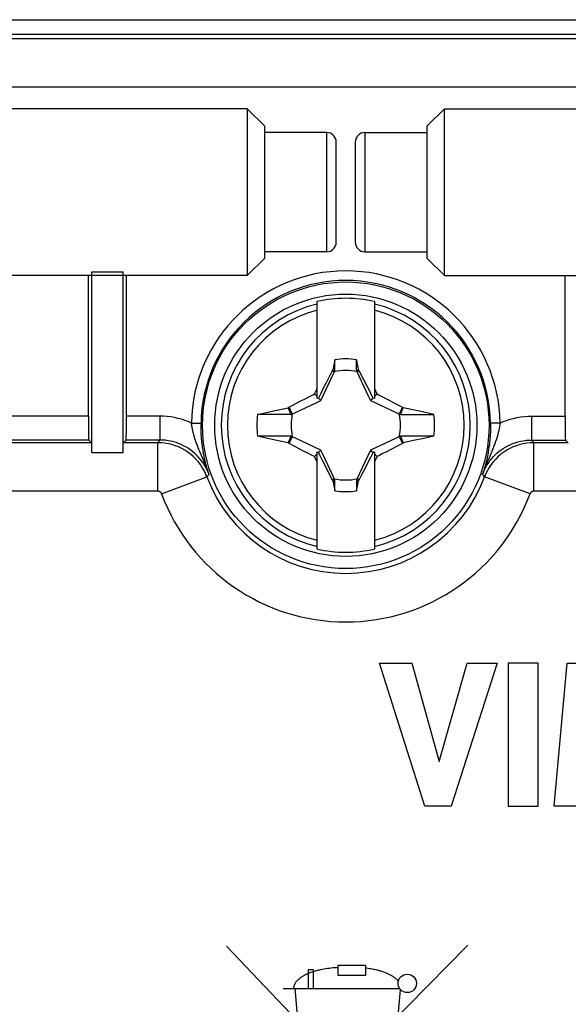
# Model space of a CAD drawing. Units: millimetres. Extents: x -41 to 41, y -72 to 72.
# Drawn here: x -7 to 5, y 9 to 30 of the extents above; entities that cross this region are included whole.
import ezdxf

# ---------------------------------------------------------------- set-up
doc = ezdxf.new("R2010")
doc.units = ezdxf.units.MM
doc.header["$LTSCALE"] = 16.335
doc.layers.get('0').update_dxf_attribs({"linetype": 'CONTINUOUS'})
for name, color, linetype in [('ASSI', 7, 'CONTINUOUS'), ('CURVE', 7, 'CONTINUOUS'), ('DRAFT', 7, 'CONTINUOUS'), ('RACCORDO', 7, 'CONTINUOUS'), ('SMUSSO', 7, 'CONTINUOUS'), ('TRASH', 7, 'CONTINUOUS')]:
    doc.layers.add(name, color=color, linetype=linetype)

msp = doc.modelspace()

# ---------------------------------------------------------------- linework, layer by layer
at = {"color": 7, "linetype": 'CONTINUOUS'}
for p, q in [((-2.068, 27.638), (-25.7, 27.638)), ((-2.068, 27.638), (-2.068, 24.138)), ((-2.068, 27.638), (-1.7, 27.27)), ((2.068, 27.638), (1.7, 27.27)), ((2.068, 24.138), (2.068, 27.638)), ((2.068, 27.638), (25.7, 27.638)), ((-1.7, 24.506), (-1.7, 27.27)), ((1.7, 27.27), (1.7, 24.506)), ((-0.4, 27.138), (-1.7, 27.138)), ((0.4, 27.138), (1.7, 27.138)), ((-0.2, 24.838), (-0.2, 26.938)), ((0.2, 26.938), (0.2, 24.838)), ((-0.4, 24.638), (-1.7, 24.638)), ((0.4, 24.638), (1.7, 24.638)), ((-2.068, 24.138), (-1.7, 24.506)), ((2.068, 24.138), (1.7, 24.506)), ((-2.068, 24.138), (-25.7, 24.138)), ((2.068, 24.138), (25.7, 24.138)), ((-0.6, 21.559), (-0.6, 23.594)), ((0.6, 23.594), (0.6, 21.559)), ((-0.228, 22.373), (-0.269, 22.162)), ((-0.228, 22.145), (-0.228, 22.373)), ((0.228, 22.145), (0.228, 22.373)), ((-0.283, 22.143), (-0.333, 22.046)), ((-0.269, 22.162), (-0.283, 22.143)), ((-0.283, 22.143), (-0.239, 22.122)), ((0.228, 22.145), (0.249, 22.154)), ((0.239, 22.122), (0.283, 22.143)), ((0.249, 22.154), (0.269, 22.163)), ((0.283, 22.143), (0.269, 22.163)), ((0.381, 21.952), (0.283, 22.143)), ((-0.333, 22.046), (-0.419, 21.879)), ((0.454, 21.809), (0.381, 21.952)), ((-0.656, 21.656), (-0.628, 21.713)), ((-0.628, 21.713), (-0.6, 21.769)), ((-0.478, 21.761), (-0.526, 21.667)), ((-0.419, 21.879), (-0.478, 21.761)), ((0.502, 21.715), (0.454, 21.809)), ((0.549, 21.62), (0.502, 21.715)), ((-1.137, 21.408), (-0.943, 21.51)), ((-0.943, 21.51), (-0.852, 21.557)), ((-0.852, 21.557), (-0.764, 21.602)), ((-0.764, 21.602), (-0.692, 21.639)), ((-0.692, 21.639), (-0.656, 21.656)), ((-0.6, 21.6), (-0.656, 21.656)), ((-0.572, 21.572), (-0.6, 21.559)), ((-0.526, 21.667), (-0.572, 21.572)), ((-0.52, 21.52), (-0.572, 21.572)), ((0.572, 21.572), (0.52, 21.52)), ((0.572, 21.572), (0.549, 21.62)), ((0.6, 21.559), (0.572, 21.572)), ((0.656, 21.656), (0.6, 21.6)), ((0.656, 21.656), (0.717, 21.626)), ((0.717, 21.626), (0.798, 21.585)), ((0.798, 21.585), (0.899, 21.533)), ((0.899, 21.533), (1.053, 21.452)), ((-1.85, 21.228), (-1.637, 21.275)), ((-1.637, 21.275), (-1.421, 21.322)), ((-1.421, 21.322), (-1.206, 21.368)), ((-1.188, 21.381), (-1.206, 21.368)), ((-1.145, 21.228), (-1.206, 21.368)), ((-1.188, 21.381), (-1.137, 21.408)), ((-1.122, 21.239), (-1.188, 21.381)), ((1.188, 21.381), (1.122, 21.239)), ((1.165, 21.275), (1.145, 21.228)), ((1.185, 21.322), (1.165, 21.275)), ((1.206, 21.369), (1.185, 21.322)), ((1.206, 21.369), (1.188, 21.381)), ((1.548, 21.295), (1.206, 21.369)), ((1.85, 21.228), (1.548, 21.295)), ((-1.145, 21.228), (-1.85, 21.228)), ((1.145, 21.228), (1.85, 21.228)), ((-1.145, 20.772), (-1.85, 20.772)), ((-1.706, 20.74), (-1.85, 20.772)), ((-1.447, 20.683), (-1.706, 20.74)), ((-1.206, 20.631), (-1.447, 20.683)), ((-1.206, 20.631), (-1.185, 20.678)), ((-1.188, 20.619), (-1.122, 20.761)), ((-1.185, 20.678), (-1.165, 20.725)), ((-1.165, 20.725), (-1.145, 20.772)), ((1.122, 20.761), (1.188, 20.619)), ((1.145, 20.772), (1.206, 20.632)), ((1.85, 20.772), (1.145, 20.772)), ((1.421, 20.678), (1.206, 20.632)), ((1.637, 20.725), (1.421, 20.678)), ((1.85, 20.772), (1.637, 20.725)), ((-1.188, 20.619), (-1.206, 20.631)), ((-0.899, 20.467), (-1.053, 20.548)), ((-0.798, 20.415), (-0.899, 20.467)), ((-0.6, 18.406), (-0.6, 20.441)), ((-0.6, 20.441), (-0.572, 20.428)), ((-0.52, 20.48), (-0.572, 20.428)), ((0.52, 20.48), (0.572, 20.428)), ((0.572, 20.428), (0.6, 20.441)), ((0.6, 20.441), (0.6, 18.406)), ((0.852, 20.443), (0.764, 20.398)), ((0.943, 20.49), (0.852, 20.443)), ((1.137, 20.592), (0.943, 20.49)), ((1.188, 20.619), (1.137, 20.592)), ((1.206, 20.632), (1.188, 20.619)), ((-0.717, 20.374), (-0.798, 20.415)), ((-0.656, 20.344), (-0.717, 20.374)), ((-0.6, 20.4), (-0.656, 20.344)), ((-0.572, 20.428), (-0.549, 20.38)), ((-0.549, 20.38), (-0.502, 20.285)), ((-0.502, 20.285), (-0.454, 20.191)), ((0.419, 20.121), (0.478, 20.239)), ((0.478, 20.239), (0.526, 20.333)), ((0.526, 20.333), (0.572, 20.428)), ((0.6, 20.4), (0.656, 20.344)), ((0.628, 20.287), (0.6, 20.231)), ((0.656, 20.344), (0.628, 20.287)), ((0.692, 20.361), (0.656, 20.344)), ((0.764, 20.398), (0.692, 20.361)), ((-0.454, 20.191), (-0.381, 20.048)), ((-0.381, 20.048), (-0.283, 19.857)), ((0.333, 19.954), (0.419, 20.121)), ((-0.239, 19.878), (-0.283, 19.857)), ((-0.283, 19.857), (-0.269, 19.837)), ((-0.249, 19.846), (-0.269, 19.837)), ((-0.228, 19.855), (-0.249, 19.846)), ((-0.228, 19.627), (-0.228, 19.855)), ((0.228, 19.855), (0.228, 19.627)), ((0.228, 19.627), (0.269, 19.838)), ((0.283, 19.857), (0.239, 19.878)), ((0.269, 19.838), (0.283, 19.857)), ((0.283, 19.857), (0.333, 19.954)), ((-3.943, 19.616), (-13.206, 19.616))]:
    msp.add_line(p, q, dxfattribs=at)
at = {"color": 250, "linetype": 'CONTINUOUS'}
for p, q in [((-0.4, 24.638), (-0.4, 27.138)), ((0.4, 27.138), (0.4, 24.638))]:
    msp.add_line(p, q, dxfattribs=at)
at = {"color": 7, "linetype": 'CONTINUOUS'}
for points in [[(-0.269, 22.162), (-0.263, 22.159), (-0.256, 22.156), (-0.249, 22.153), (-0.242, 22.151), (-0.235, 22.148), (-0.228, 22.145)], [(0.6, 21.769), (0.647, 21.676), (0.656, 21.656)], [(1.053, 21.452), (1.159, 21.396), (1.188, 21.381)], [(-1.053, 20.548), (-1.159, 20.604), (-1.188, 20.619)], [(-0.6, 20.231), (-0.647, 20.324), (-0.656, 20.344)], [(0.269, 19.838), (0.263, 19.841), (0.256, 19.844), (0.249, 19.847), (0.242, 19.849), (0.235, 19.852), (0.228, 19.855)]]:
    msp.add_lwpolyline(points, dxfattribs=at)
msp.add_circle((0, 21), 2.75, dxfattribs=at)
for centre, radius, start, end in [((-0.4, 26.938), 0.2, 0, 90), ((0.4, 26.938), 0.2, 90, 180), ((-0.4, 24.838), 0.2, 270, 360), ((0.4, 24.838), 0.2, 180, 270), ((0, 21), 2.663, 76.9765, 103.0235), ((0, 21), 1.392, 80.5652, 99.4324), ((0, 21), 1.864, 172.9682, 187.0259), ((0, 21), 1.864, 352.9682, 7.0259), ((0, 21), 1.392, 260.5652, 279.4324), ((0, 21), 2.663, 256.9765, 283.0235)]:
    msp.add_arc(centre, radius, start, end, dxfattribs=at)
at = {"color": 250, "linetype": 'CONTINUOUS'}
for radius, start, end in [(2.612, 103.2788, 256.7212), (2.612, 283.2788, 76.7212), (2.484, 103.9781, 256.0219), (2.484, 283.9781, 76.0219)]:
    msp.add_arc((0, 21), radius, start, end, dxfattribs=at)
at = {"color": 7, "linetype": 'CONTINUOUS'}
for centre, major_axis in [((-524.973, -79.652), (535.114, 0)), ((524.973, 121.652), (-535.114, 0))]:
    msp.add_ellipse(centre, major_axis=major_axis, ratio=0.995125, start_param=0.192384, end_param=0.192786, dxfattribs=at)
at = {"layer": 'ASSI', "color": 250, "linetype": 'CONTINUOUS'}
for p, q in [((-16, 29.505), (16, 29.505)), ((-5.4, 21.191), (-11.35, 21.191)), ((-3.902, 21.191), (-4.6, 21.191)), ((-3.902, 21.191), (-3.902, 20.691)), ((3.902, 20.691), (3.902, 21.191)), ((3.902, 21.191), (4.6, 21.191)), ((-3.236, 21.046), (-3.036, 21.043)), ((-3.234, 21.027), (-3.235, 21.034)), ((-3.233, 21.019), (-3.234, 21.027)), ((-3.232, 21.011), (-3.233, 21.019)), ((-3.037, 21.018), (-3.036, 21.043)), ((-3.037, 20.991), (-3.037, 21)), ((3.236, 21.046), (3.036, 21.043)), ((3.036, 21.043), (3.037, 21.018)), ((3.037, 21), (3.037, 20.991)), ((3.233, 21.023), (3.232, 21.015)), ((3.234, 21.031), (3.233, 21.023)), ((3.235, 21.038), (3.234, 21.031)), ((3.236, 21.046), (3.235, 21.038)), ((-5.391, 20.691), (-11.359, 20.691)), ((-3.902, 20.691), (-4.609, 20.691)), ((3.943, 20.634), (3.902, 20.691)), ((3.902, 20.691), (4.609, 20.691)), ((-3.943, 19.616), (-3.943, 20.634)), ((3.062, 20.453), (2.992, 20.284)), ((3.943, 19.616), (3.943, 20.634)), ((-3.865, 19.563), (-2.912, 19.917)), ((-2.885, 19.946), (-2.912, 19.917)), ((-2.868, 19.965), (-2.885, 19.946)), ((2.893, 19.938), (2.868, 19.965)), ((2.912, 19.917), (2.893, 19.938)), ((3.865, 19.563), (2.912, 19.917))]:
    msp.add_line(p, q, dxfattribs=at)
at = {"layer": 'ASSI', "color": 7, "linetype": 'CONTINUOUS'}
for p, q in [((-16, 29.205), (16, 29.205)), ((-11.332, 29.113), (11.332, 29.113)), ((-11.35, 28.095), (11.35, 28.095)), ((-5.33, 20.43), (-5.33, 24.221)), ((-5.33, 24.221), (-4.67, 24.221)), ((-4.67, 20.43), (-4.67, 24.221)), ((-5.4, 21.191), (-5.4, 24.138)), ((-4.6, 21.191), (-4.6, 24.138)), ((4.6, 21.191), (4.6, 24.138)), ((-3.037, 21), (-3.037, 21.018)), ((3.037, 20.991), (3.036, 20.952)), ((3.037, 21.018), (3.037, 21)), ((-5.391, 20.691), (-5.334, 20.634)), ((-4.609, 20.691), (-4.666, 20.634)), ((4.609, 20.691), (4.666, 20.634)), ((-5.334, 20.634), (-13.183, 20.634)), ((-3.943, 20.634), (-4.666, 20.634)), ((4.666, 20.634), (3.943, 20.634)), ((-5.33, 20.43), (-4.67, 20.43)), ((-3.943, 19.616), (-13.206, 19.616)), ((13.206, 19.616), (3.943, 19.616))]:
    msp.add_line(p, q, dxfattribs=at)
at = {"layer": 'ASSI', "color": 250, "linetype": 'CONTINUOUS'}
for points in [[(-3.236, 21.046), (-3.305, 21.076), (-3.375, 21.102), (-3.446, 21.125), (-3.52, 21.145), (-3.595, 21.162), (-3.67, 21.174), (-3.747, 21.184), (-3.824, 21.189), (-3.902, 21.191)], [(3.236, 21.046), (3.304, 21.076), (3.374, 21.102), (3.446, 21.125), (3.519, 21.145), (3.594, 21.161), (3.67, 21.174), (3.746, 21.184), (3.824, 21.189), (3.902, 21.191)], [(-3.235, 21.034), (-3.236, 21.042), (-3.236, 21.046)], [(-3.052, 20.428), (-3.073, 20.479), (-3.084, 20.504), (-3.093, 20.529), (-3.103, 20.552), (-3.112, 20.576), (-3.12, 20.598), (-3.129, 20.62), (-3.136, 20.642), (-3.144, 20.663), (-3.151, 20.683), (-3.157, 20.703), (-3.164, 20.723), (-3.17, 20.742), (-3.175, 20.76), (-3.181, 20.778), (-3.186, 20.796), (-3.19, 20.812), (-3.195, 20.829), (-3.199, 20.845), (-3.202, 20.861), (-3.206, 20.876), (-3.209, 20.891), (-3.212, 20.905), (-3.215, 20.919), (-3.218, 20.933), (-3.221, 20.948), (-3.224, 20.963), (-3.226, 20.978), (-3.229, 20.994), (-3.232, 21.011)], [(3.232, 21.015), (3.226, 20.972), (3.218, 20.931), (3.209, 20.889), (3.199, 20.846), (3.187, 20.801), (3.174, 20.755), (3.159, 20.708), (3.143, 20.66), (3.125, 20.61), (3.105, 20.559), (3.084, 20.506), (3.062, 20.453)], [(-3.902, 20.691), (-3.905, 20.687), (-3.943, 20.634)], [(-2.868, 19.965), (-2.888, 20.016), (-2.91, 20.066), (-2.935, 20.115), (-2.962, 20.163), (-2.992, 20.209), (-3.024, 20.254), (-3.059, 20.298), (-3.096, 20.34), (-3.135, 20.379), (-3.175, 20.417), (-3.218, 20.453), (-3.262, 20.486), (-3.308, 20.517), (-3.355, 20.546), (-3.404, 20.572), (-3.454, 20.596), (-3.506, 20.618), (-3.559, 20.637), (-3.614, 20.653), (-3.67, 20.667), (-3.727, 20.677), (-3.785, 20.685), (-3.843, 20.69), (-3.902, 20.691)], [(2.868, 19.965), (2.887, 20.016), (2.91, 20.065), (2.934, 20.114), (2.961, 20.161), (2.991, 20.208), (3.023, 20.252), (3.057, 20.296), (3.094, 20.337), (3.132, 20.377), (3.172, 20.414), (3.214, 20.45), (3.258, 20.483), (3.303, 20.514), (3.35, 20.543), (3.398, 20.569), (3.448, 20.593), (3.5, 20.615), (3.554, 20.635), (3.61, 20.652), (3.667, 20.666), (3.725, 20.677), (3.783, 20.685), (3.843, 20.69), (3.902, 20.691)], [(-2.868, 19.965), (-2.882, 20.005), (-2.896, 20.044), (-2.91, 20.082), (-2.925, 20.119), (-2.939, 20.154), (-2.952, 20.188), (-2.966, 20.222), (-2.979, 20.254), (-3.052, 20.428)], [(2.992, 20.284), (2.968, 20.228), (2.945, 20.171), (2.924, 20.117), (2.904, 20.065), (2.885, 20.014), (2.868, 19.965)]]:
    msp.add_lwpolyline(points, dxfattribs=at)
at = {"layer": 'ASSI', "color": 7, "linetype": 'CONTINUOUS'}
for points in [[(-2.868, 19.965), (-2.878, 19.996), (-2.888, 20.027), (-2.897, 20.056), (-2.906, 20.086), (-2.914, 20.115), (-2.922, 20.143), (-2.93, 20.171), (-2.937, 20.198), (-2.944, 20.226), (-2.95, 20.252), (-2.956, 20.279), (-2.962, 20.305), (-2.968, 20.33), (-2.973, 20.356), (-2.978, 20.381), (-2.983, 20.406), (-2.987, 20.43), (-2.991, 20.455), (-2.995, 20.479), (-2.999, 20.503), (-3.003, 20.527), (-3.006, 20.55), (-3.009, 20.573), (-3.012, 20.596), (-3.015, 20.618), (-3.017, 20.64), (-3.019, 20.662), (-3.022, 20.683), (-3.024, 20.704), (-3.025, 20.724), (-3.027, 20.744), (-3.028, 20.764), (-3.03, 20.783), (-3.031, 20.801), (-3.032, 20.82), (-3.033, 20.838), (-3.034, 20.855), (-3.034, 20.872), (-3.035, 20.889), (-3.035, 20.906), (-3.036, 20.924), (-3.036, 20.942), (-3.037, 20.96), (-3.037, 20.98), (-3.037, 20.991)], [(3.036, 20.952), (3.035, 20.903), (3.034, 20.853), (3.031, 20.802), (3.027, 20.751), (3.023, 20.698), (3.018, 20.646), (3.012, 20.593), (3.004, 20.539), (2.996, 20.486), (2.987, 20.433), (2.978, 20.38), (2.967, 20.327), (2.956, 20.275), (2.944, 20.225), (2.931, 20.176), (2.918, 20.129), (2.906, 20.084), (2.893, 20.042), (2.88, 20.002), (2.868, 19.965)], [(-2.912, 19.917), (-2.94, 19.986), (-2.973, 20.052), (-3.01, 20.117), (-3.051, 20.178), (-3.097, 20.237), (-3.146, 20.292), (-3.199, 20.344), (-3.255, 20.393), (-3.315, 20.437), (-3.377, 20.477), (-3.442, 20.513), (-3.509, 20.545), (-3.578, 20.572), (-3.649, 20.594), (-3.721, 20.611), (-3.795, 20.624), (-3.868, 20.631), (-3.943, 20.634)], [(3.943, 20.634), (3.868, 20.631), (3.794, 20.624), (3.721, 20.611), (3.649, 20.594), (3.578, 20.572), (3.509, 20.545), (3.442, 20.513), (3.377, 20.477), (3.315, 20.437), (3.255, 20.392), (3.199, 20.344), (3.146, 20.292), (3.097, 20.237), (3.051, 20.178), (3.01, 20.117), (2.973, 20.052), (2.94, 19.986), (2.912, 19.917)], [(-3.865, 19.563), (-3.867, 19.568), (-3.87, 19.573), (-3.873, 19.577), (-3.876, 19.582), (-3.879, 19.587), (-3.883, 19.591), (-3.887, 19.595), (-3.891, 19.598), (-3.896, 19.601), (-3.9, 19.604), (-3.905, 19.607), (-3.91, 19.61), (-3.915, 19.612), (-3.921, 19.613), (-3.926, 19.615), (-3.931, 19.615), (-3.937, 19.616), (-3.943, 19.616)], [(3.943, 19.616), (3.937, 19.616), (3.931, 19.615), (3.926, 19.615), (3.921, 19.613), (3.915, 19.612), (3.91, 19.61), (3.905, 19.607), (3.9, 19.604), (3.895, 19.601), (3.891, 19.598), (3.887, 19.595), (3.883, 19.591), (3.879, 19.586), (3.876, 19.582), (3.873, 19.577), (3.87, 19.573), (3.867, 19.568), (3.865, 19.563)]]:
    msp.add_lwpolyline(points, dxfattribs=at)
at = {"layer": 'ASSI', "color": 250, "linetype": 'CONTINUOUS'}
msp.add_circle((0, 21), 3.005, dxfattribs=at)
for radius in [3.237, 3.037]:
    msp.add_arc((0, 21), radius, 0.8182, 179.1818, dxfattribs=at)
at = {"layer": 'ASSI', "color": 7, "linetype": 'CONTINUOUS'}
for radius in [3.106, 4.124]:
    msp.add_arc((0, 21), radius, 200.3994, 339.6006, dxfattribs=at)
for centre, start_param, end_param in [((-5.391, 21.191), -4.712389, -3.159046), ((-4.609, 21.191), -3.124139, -1.570796), ((4.609, 21.191), 1.570796, 3.124139)]:
    msp.add_ellipse(centre, major_axis=(0, 0.5), ratio=0.017455, start_param=start_param, end_param=end_param, dxfattribs=at)
at = {"layer": 'CURVE', "color": 250, "linetype": 'CONTINUOUS'}
for p, q in [((1.659, 13.013), (0.708, 16.013)), ((0.708, 16.013), (1.388, 16.013)), ((1.388, 16.013), (1.96, 13.948)), ((1.96, 13.948), (2.549, 16.013)), ((3.175, 16.013), (2.211, 13.013)), ((2.549, 16.013), (3.175, 16.013)), ((3.407, 16.013), (3.407, 13.013)), ((4.034, 16.013), (3.407, 16.013)), ((4.034, 13.013), (4.034, 16.013)), ((4.371, 13.013), (4.642, 16.013)), ((4.642, 16.013), (5.267, 16.013)), ((2.211, 13.013), (1.659, 13.013)), ((3.407, 13.013), (4.034, 13.013)), ((4.97, 13.013), (4.371, 13.013)), ((-2.5, 10.076), (2.232, 5.099)), ((-2.376, 5.09), (2.561, 10.1)), ((-0.782, 9.192), (-0.782, 9.586)), ((-0.782, 9.586), (-0.682, 9.586)), ((-0.682, 9.586), (-0.682, 9.192)), ((-0.157, 9.462), (-0.157, 9.679)), ((-0.157, 9.679), (0.416, 9.679)), ((0.416, 9.679), (0.416, 9.461)), ((0.416, 9.461), (-0.157, 9.462)), ((-1.31, 9.192), (1.128, 9.192)), ((-1.069, 9.192), (-0.775, 5.829)), ((0.881, 6.268), (1.15, 9.164))]:
    msp.add_line(p, q, dxfattribs=at)
for points in [[(-0.157, 9.627), (-0.194, 9.625), (-0.232, 9.623), (-0.27, 9.62), (-0.307, 9.617), (-0.345, 9.612), (-0.382, 9.607), (-0.419, 9.602), (-0.456, 9.596), (-0.492, 9.589), (-0.529, 9.582), (-0.552, 9.577), (-0.575, 9.572), (-0.597, 9.567), (-0.62, 9.561), (-0.643, 9.555), (-0.665, 9.548), (-0.688, 9.541), (-0.711, 9.533), (-0.733, 9.525), (-0.756, 9.516), (-0.779, 9.507), (-0.802, 9.497), (-0.826, 9.486), (-0.838, 9.48), (-0.849, 9.474), (-0.861, 9.468), (-0.873, 9.461), (-0.885, 9.455), (-0.896, 9.448), (-0.908, 9.441), (-0.919, 9.434), (-0.931, 9.426), (-0.942, 9.419), (-0.953, 9.411), (-0.964, 9.403), (-0.974, 9.395), (-0.984, 9.387), (-0.994, 9.378), (-1.004, 9.369), (-1.013, 9.36), (-1.022, 9.351), (-1.03, 9.342), (-1.039, 9.333), (-1.046, 9.323), (-1.053, 9.313), (-1.06, 9.303), (-1.066, 9.293), (-1.072, 9.282), (-1.077, 9.272), (-1.081, 9.261), (-1.085, 9.25), (-1.088, 9.238), (-1.091, 9.227), (-1.093, 9.215), (-1.094, 9.204), (-1.094, 9.192)], [(1.104, 9.345), (1.09, 9.358), (1.076, 9.371), (1.062, 9.383), (1.048, 9.395), (1.033, 9.407), (1.018, 9.418), (1.002, 9.429), (0.986, 9.439), (0.97, 9.449), (0.954, 9.459), (0.937, 9.468), (0.921, 9.477), (0.904, 9.486), (0.886, 9.494), (0.869, 9.502), (0.852, 9.51), (0.834, 9.518), (0.816, 9.525), (0.798, 9.531), (0.78, 9.538), (0.762, 9.544), (0.743, 9.55), (0.725, 9.556), (0.706, 9.561), (0.688, 9.566), (0.669, 9.571), (0.651, 9.576), (0.632, 9.58), (0.605, 9.586), (0.578, 9.591), (0.551, 9.596), (0.524, 9.601), (0.497, 9.605), (0.47, 9.609), (0.416, 9.617)]]:
    msp.add_lwpolyline(points, dxfattribs=at)
msp.add_circle((1.29, 9.296), 0.193, dxfattribs=at)
at = {"layer": 'DRAFT', "color": 7, "linetype": 'CONTINUOUS'}
msp.add_line((-5.33, 24.221), (-4.67, 24.221), dxfattribs=at)
at = {"layer": 'RACCORDO', "color": 250, "linetype": 'CONTINUOUS'}
for p, q in [((-16, 29.505), (16, 29.505)), ((-5.4, 21.191), (-11.35, 21.191)), ((-3.902, 21.191), (-4.6, 21.191)), ((-3.902, 21.191), (-3.902, 20.691)), ((3.902, 20.691), (3.902, 21.191)), ((3.902, 21.191), (4.6, 21.191)), ((-3.236, 21.046), (-3.036, 21.043)), ((-3.234, 21.027), (-3.235, 21.034)), ((-3.233, 21.019), (-3.234, 21.027)), ((-3.232, 21.011), (-3.233, 21.019)), ((-3.037, 21.018), (-3.036, 21.043)), ((-3.037, 20.991), (-3.037, 21)), ((3.236, 21.046), (3.036, 21.043)), ((3.036, 21.043), (3.037, 21.018)), ((3.037, 21), (3.037, 20.991)), ((3.233, 21.023), (3.232, 21.015)), ((3.234, 21.031), (3.233, 21.023)), ((3.235, 21.038), (3.234, 21.031)), ((3.236, 21.046), (3.235, 21.038)), ((-5.391, 20.691), (-11.359, 20.691)), ((-3.902, 20.691), (-4.609, 20.691)), ((3.943, 20.634), (3.902, 20.691)), ((3.902, 20.691), (4.609, 20.691)), ((3.062, 20.453), (2.992, 20.284)), ((-2.885, 19.946), (-2.912, 19.917)), ((-2.868, 19.965), (-2.885, 19.946)), ((2.893, 19.938), (2.868, 19.965)), ((2.912, 19.917), (2.893, 19.938))]:
    msp.add_line(p, q, dxfattribs=at)
at = {"layer": 'RACCORDO', "color": 7, "linetype": 'CONTINUOUS'}
for p, q in [((-16, 29.205), (16, 29.205)), ((-5.4, 21.191), (-5.4, 24.138)), ((-4.6, 21.191), (-4.6, 24.138)), ((4.6, 21.191), (4.6, 24.138)), ((-3.037, 21), (-3.037, 21.018)), ((3.037, 20.991), (3.036, 20.952)), ((3.037, 21.018), (3.037, 21)), ((-5.391, 20.691), (-5.334, 20.634)), ((-4.609, 20.691), (-4.666, 20.634)), ((4.609, 20.691), (4.666, 20.634)), ((-5.334, 20.634), (-13.183, 20.634)), ((13.206, 19.616), (3.943, 19.616))]:
    msp.add_line(p, q, dxfattribs=at)
at = {"layer": 'RACCORDO', "color": 250, "linetype": 'CONTINUOUS'}
for points in [[(-3.236, 21.046), (-3.305, 21.076), (-3.375, 21.102), (-3.446, 21.125), (-3.52, 21.145), (-3.595, 21.162), (-3.67, 21.174), (-3.747, 21.184), (-3.824, 21.189), (-3.902, 21.191)], [(3.236, 21.046), (3.304, 21.076), (3.374, 21.102), (3.446, 21.125), (3.519, 21.145), (3.594, 21.161), (3.67, 21.174), (3.746, 21.184), (3.824, 21.189), (3.902, 21.191)], [(-3.235, 21.034), (-3.236, 21.042), (-3.236, 21.046)], [(-3.052, 20.428), (-3.073, 20.479), (-3.084, 20.504), (-3.093, 20.529), (-3.103, 20.552), (-3.112, 20.576), (-3.12, 20.598), (-3.129, 20.62), (-3.136, 20.642), (-3.144, 20.663), (-3.151, 20.683), (-3.157, 20.703), (-3.164, 20.723), (-3.17, 20.742), (-3.175, 20.76), (-3.181, 20.778), (-3.186, 20.796), (-3.19, 20.812), (-3.195, 20.829), (-3.199, 20.845), (-3.202, 20.861), (-3.206, 20.876), (-3.209, 20.891), (-3.212, 20.905), (-3.215, 20.919), (-3.218, 20.933), (-3.221, 20.948), (-3.224, 20.963), (-3.226, 20.978), (-3.229, 20.994), (-3.232, 21.011)], [(3.232, 21.015), (3.226, 20.972), (3.218, 20.931), (3.209, 20.889), (3.199, 20.846), (3.187, 20.801), (3.174, 20.755), (3.159, 20.708), (3.143, 20.66), (3.125, 20.61), (3.105, 20.559), (3.084, 20.506), (3.062, 20.453)], [(-3.902, 20.691), (-3.905, 20.687), (-3.943, 20.634)], [(-2.868, 19.965), (-2.888, 20.016), (-2.91, 20.066), (-2.935, 20.115), (-2.962, 20.163), (-2.992, 20.209), (-3.024, 20.254), (-3.059, 20.298), (-3.096, 20.34), (-3.135, 20.379), (-3.175, 20.417), (-3.218, 20.453), (-3.262, 20.486), (-3.308, 20.517), (-3.355, 20.546), (-3.404, 20.572), (-3.454, 20.596), (-3.506, 20.618), (-3.559, 20.637), (-3.614, 20.653), (-3.67, 20.667), (-3.727, 20.677), (-3.785, 20.685), (-3.843, 20.69), (-3.902, 20.691)], [(2.868, 19.965), (2.887, 20.016), (2.91, 20.065), (2.934, 20.114), (2.961, 20.161), (2.991, 20.208), (3.023, 20.252), (3.057, 20.296), (3.094, 20.337), (3.132, 20.377), (3.172, 20.414), (3.214, 20.45), (3.258, 20.483), (3.303, 20.514), (3.35, 20.543), (3.398, 20.569), (3.448, 20.593), (3.5, 20.615), (3.554, 20.635), (3.61, 20.652), (3.667, 20.666), (3.725, 20.677), (3.783, 20.685), (3.843, 20.69), (3.902, 20.691)], [(-2.868, 19.965), (-2.882, 20.005), (-2.896, 20.044), (-2.91, 20.082), (-2.925, 20.119), (-2.939, 20.154), (-2.952, 20.188), (-2.966, 20.222), (-2.979, 20.254), (-3.052, 20.428)], [(2.992, 20.284), (2.968, 20.228), (2.945, 20.171), (2.924, 20.117), (2.904, 20.065), (2.885, 20.014), (2.868, 19.965)]]:
    msp.add_lwpolyline(points, dxfattribs=at)
at = {"layer": 'RACCORDO', "color": 7, "linetype": 'CONTINUOUS'}
for points in [[(-2.868, 19.965), (-2.878, 19.996), (-2.888, 20.027), (-2.897, 20.056), (-2.906, 20.086), (-2.914, 20.115), (-2.922, 20.143), (-2.93, 20.171), (-2.937, 20.198), (-2.944, 20.226), (-2.95, 20.252), (-2.956, 20.279), (-2.962, 20.305), (-2.968, 20.33), (-2.973, 20.356), (-2.978, 20.381), (-2.983, 20.406), (-2.987, 20.43), (-2.991, 20.455), (-2.995, 20.479), (-2.999, 20.503), (-3.003, 20.527), (-3.006, 20.55), (-3.009, 20.573), (-3.012, 20.596), (-3.015, 20.618), (-3.017, 20.64), (-3.019, 20.662), (-3.022, 20.683), (-3.024, 20.704), (-3.025, 20.724), (-3.027, 20.744), (-3.028, 20.764), (-3.03, 20.783), (-3.031, 20.801), (-3.032, 20.82), (-3.033, 20.838), (-3.034, 20.855), (-3.034, 20.872), (-3.035, 20.889), (-3.035, 20.906), (-3.036, 20.924), (-3.036, 20.942), (-3.037, 20.96), (-3.037, 20.98), (-3.037, 20.991)], [(3.036, 20.952), (3.035, 20.903), (3.034, 20.853), (3.031, 20.802), (3.027, 20.751), (3.023, 20.698), (3.018, 20.646), (3.012, 20.593), (3.004, 20.539), (2.996, 20.486), (2.987, 20.433), (2.978, 20.38), (2.967, 20.327), (2.956, 20.275), (2.944, 20.225), (2.931, 20.176), (2.918, 20.129), (2.906, 20.084), (2.893, 20.042), (2.88, 20.002), (2.868, 19.965)]]:
    msp.add_lwpolyline(points, dxfattribs=at)
at = {"layer": 'RACCORDO', "color": 250, "linetype": 'CONTINUOUS'}
msp.add_circle((0, 21), 3.005, dxfattribs=at)
for radius in [3.237, 3.037]:
    msp.add_arc((0, 21), radius, 0.8182, 179.1818, dxfattribs=at)
at = {"layer": 'RACCORDO', "color": 7, "linetype": 'CONTINUOUS'}
for centre, start_param, end_param in [((-5.391, 21.191), -4.712389, -3.159046), ((-4.609, 21.191), -3.124139, -1.570796), ((4.609, 21.191), 1.570796, 3.124139)]:
    msp.add_ellipse(centre, major_axis=(0, 0.5), ratio=0.017455, start_param=start_param, end_param=end_param, dxfattribs=at)
at = {"layer": 'SMUSSO', "color": 7, "linetype": 'CONTINUOUS'}
for p, q in [((-11.332, 29.113), (11.332, 29.113)), ((-11.35, 28.095), (11.35, 28.095)), ((-5.33, 20.43), (-5.33, 24.221)), ((-4.67, 20.43), (-4.67, 24.221)), ((-3.943, 20.634), (-4.666, 20.634)), ((4.666, 20.634), (3.943, 20.634)), ((-5.33, 20.43), (-4.67, 20.43))]:
    msp.add_line(p, q, dxfattribs=at)
at = {"layer": 'SMUSSO', "color": 250, "linetype": 'CONTINUOUS'}
for p, q in [((-3.943, 19.616), (-3.943, 20.634)), ((3.943, 19.616), (3.943, 20.634)), ((-3.865, 19.563), (-2.912, 19.917)), ((3.865, 19.563), (2.912, 19.917))]:
    msp.add_line(p, q, dxfattribs=at)
at = {"layer": 'SMUSSO', "color": 7, "linetype": 'CONTINUOUS'}
for points in [[(-2.912, 19.917), (-2.94, 19.986), (-2.973, 20.052), (-3.01, 20.117), (-3.051, 20.178), (-3.097, 20.237), (-3.146, 20.292), (-3.199, 20.344), (-3.255, 20.393), (-3.315, 20.437), (-3.377, 20.477), (-3.442, 20.513), (-3.509, 20.545), (-3.578, 20.572), (-3.649, 20.594), (-3.721, 20.611), (-3.795, 20.624), (-3.868, 20.631), (-3.943, 20.634)], [(3.943, 20.634), (3.868, 20.631), (3.794, 20.624), (3.721, 20.611), (3.649, 20.594), (3.578, 20.572), (3.509, 20.545), (3.442, 20.513), (3.377, 20.477), (3.315, 20.437), (3.255, 20.392), (3.199, 20.344), (3.146, 20.292), (3.097, 20.237), (3.051, 20.178), (3.01, 20.117), (2.973, 20.052), (2.94, 19.986), (2.912, 19.917)], [(-3.865, 19.563), (-3.867, 19.568), (-3.87, 19.573), (-3.873, 19.577), (-3.876, 19.582), (-3.879, 19.587), (-3.883, 19.591), (-3.887, 19.595), (-3.891, 19.598), (-3.896, 19.601), (-3.9, 19.604), (-3.905, 19.607), (-3.91, 19.61), (-3.915, 19.612), (-3.921, 19.613), (-3.926, 19.615), (-3.931, 19.615), (-3.937, 19.616), (-3.943, 19.616)], [(3.943, 19.616), (3.937, 19.616), (3.931, 19.615), (3.926, 19.615), (3.921, 19.613), (3.915, 19.612), (3.91, 19.61), (3.905, 19.607), (3.9, 19.604), (3.895, 19.601), (3.891, 19.598), (3.887, 19.595), (3.883, 19.591), (3.879, 19.586), (3.876, 19.582), (3.873, 19.577), (3.87, 19.573), (3.867, 19.568), (3.865, 19.563)]]:
    msp.add_lwpolyline(points, dxfattribs=at)
for radius in [3.106, 4.124]:
    msp.add_arc((0, 21), radius, 200.3994, 339.6006, dxfattribs=at)
at = {"layer": 'TRASH', "color": 7, "linetype": 'CONTINUOUS'}
for p, q in [((-0.52, 21.52), (-0.228, 22.145)), ((0.228, 22.145), (0.473, 21.62)), ((-0.62, 21.473), (-0.52, 21.52)), ((0.473, 21.62), (0.52, 21.52)), ((0.52, 21.52), (1.145, 21.228)), ((-1.145, 21.228), (-0.62, 21.473)), ((-0.52, 20.48), (-1.145, 20.772)), ((1.145, 20.772), (0.62, 20.527)), ((-0.473, 20.38), (-0.52, 20.48)), ((0.52, 20.48), (0.228, 19.855)), ((0.62, 20.527), (0.52, 20.48)), ((-0.228, 19.855), (-0.473, 20.38))]:
    msp.add_line(p, q, dxfattribs=at)
for start, end in [(77.9847, 102.0154), (167.9846, 192.0153), (347.9846, 12.0153), (257.9847, 282.0154)]:
    msp.add_arc((0, 21), 1.147, start, end, dxfattribs=at)

doc.saveas('drawing.dxf')
